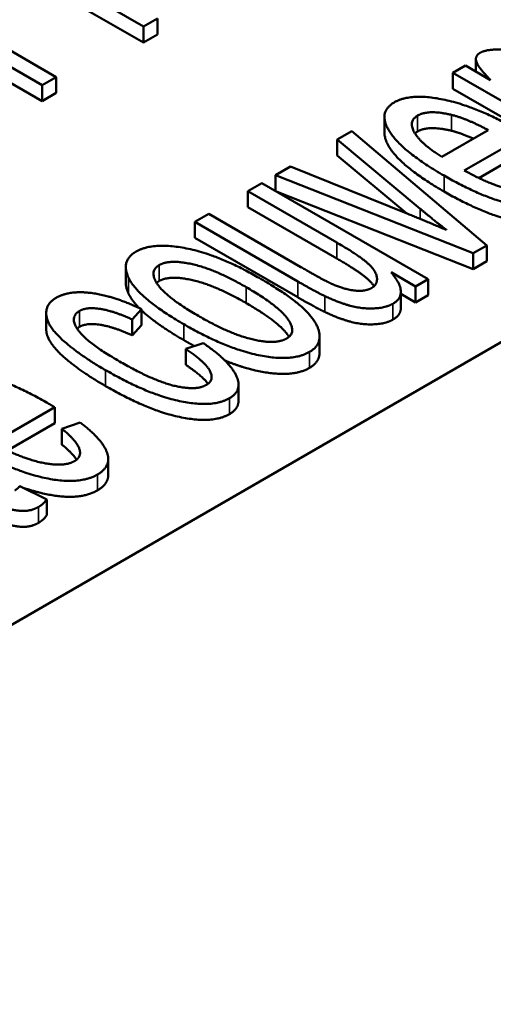
# Model space of a CAD drawing. Units: inches. Extents: x 1 to 507, y -154 to 43.
# Drawn here: x 18 to 19, y 36 to 37 of the extents above; entities that cross this region are included whole.
import ezdxf

# ---------------------------------------------------------------- set-up
doc = ezdxf.new("R2010")
doc.units = ezdxf.units.IN
doc.header["$LTSCALE"] = 4
doc.header["$MEASUREMENT"] = 0
doc.layers.add('Visible (ANSI)', color=7, linetype='Continuous', lineweight=50)
doc.layers.add('Visible Narrow (ANSI)', color=7, linetype='Continuous', lineweight=35)

# ---------------------------------------------------------------- blocks, each defined once
blk = doc.blocks.new('CustomObjectsInViewport6_0')
at = {"layer": 'Visible (ANSI)'}
for p, q in [((-10005.42721, -10007.22744), (-10008.10008, -10008.77062)), ((-10006.52907, -10007.33302), (-10006.41777, -10007.39728)), ((-10006.41777, -10007.40952), (-10006.52907, -10007.34527)), ((-10006.62406, -10007.36842), (-10006.49592, -10007.4424)), ((-10006.49592, -10007.45464), (-10006.62406, -10007.38066)), ((-10006.48514, -10007.43617), (-10006.55224, -10007.39743)), ((-10006.41777, -10007.39728), (-10006.40699, -10007.39105)), ((-10006.41777, -10007.40952), (-10006.41777, -10007.39728)), ((-10006.40699, -10007.4033), (-10006.40699, -10007.39105)), ((-10006.40699, -10007.4033), (-10006.41777, -10007.40952)), ((-10006.16963, -10007.42728), (-10006.17933, -10007.43288)), ((-10006.15022, -10007.43848), (-10006.16963, -10007.42728)), ((-10006.16146, -10007.43199), (-10006.16146, -10007.42228)), ((-10006.49592, -10007.4424), (-10006.48514, -10007.43617)), ((-10006.48514, -10007.44842), (-10006.48514, -10007.43617)), ((-10006.17933, -10007.43288), (-10006.05119, -10007.50686)), ((-10006.17933, -10007.44513), (-10006.17933, -10007.43288)), ((-10006.49592, -10007.45464), (-10006.49592, -10007.4424)), ((-10006.48514, -10007.44842), (-10006.49592, -10007.45464)), ((-10006.05119, -10007.51911), (-10006.17933, -10007.44513)), ((-10006.23199, -10007.4792), (-10006.23199, -10007.46695)), ((-10006.25721, -10007.47784), (-10006.26839, -10007.4843)), ((-10006.15319, -10007.56575), (-10006.25721, -10007.47784)), ((-10006.15197, -10007.47699), (-10006.18768, -10007.4976)), ((-10006.17043, -10007.50818), (-10006.12274, -10007.48064)), ((-10006.26839, -10007.49655), (-10006.26839, -10007.4843)), ((-10006.26839, -10007.4843), (-10006.20439, -10007.53759)), ((-10006.21469, -10007.54126), (-10006.26839, -10007.49655)), ((-10006.12274, -10007.49289), (-10006.15919, -10007.51394)), ((-10006.3045, -10007.50515), (-10006.31609, -10007.51184)), ((-10006.31609, -10007.51184), (-10006.16356, -10007.57174)), ((-10006.31609, -10007.52382), (-10006.31609, -10007.51184)), ((-10006.21395, -10007.54156), (-10006.3045, -10007.50515)), ((-10006.32646, -10007.51783), (-10006.33724, -10007.52405)), ((-10006.19832, -10007.59181), (-10006.32646, -10007.51783)), ((-10006.33724, -10007.5363), (-10006.33724, -10007.52405)), ((-10006.33724, -10007.52405), (-10006.26866, -10007.56365)), ((-10006.16356, -10007.58399), (-10006.31464, -10007.52466)), ((-10006.36742, -10007.54148), (-10006.3782, -10007.5477)), ((-10006.29641, -10007.58247), (-10006.36742, -10007.54148)), ((-10006.26866, -10007.5759), (-10006.33724, -10007.5363)), ((-10006.3782, -10007.55995), (-10006.3782, -10007.5477)), ((-10006.3782, -10007.5477), (-10006.29884, -10007.59352)), ((-10006.29884, -10007.60577), (-10006.3782, -10007.55995)), ((-10006.16356, -10007.57174), (-10006.15319, -10007.56575)), ((-10006.16356, -10007.58399), (-10006.16356, -10007.57174)), ((-10006.15319, -10007.578), (-10006.15319, -10007.56575)), ((-10006.15319, -10007.578), (-10006.16356, -10007.58399)), ((-10006.43138, -10007.59471), (-10006.43138, -10007.58247)), ((-10006.22689, -10007.58652), (-10006.20803, -10007.59741)), ((-10006.20803, -10007.59741), (-10006.19832, -10007.59181)), ((-10006.19832, -10007.60406), (-10006.19832, -10007.59181)), ((-10006.21936, -10007.61387), (-10006.21936, -10007.60162)), ((-10006.20803, -10007.60966), (-10006.21936, -10007.60311)), ((-10006.20803, -10007.60966), (-10006.20803, -10007.59741)), ((-10006.19832, -10007.60406), (-10006.20803, -10007.60966)), ((-10006.49272, -10007.63033), (-10006.49272, -10007.61808)), ((-10006.42644, -10007.62285), (-10006.41916, -10007.61491)), ((-10006.41916, -10007.62716), (-10006.41916, -10007.61491)), ((-10006.42644, -10007.63509), (-10006.42644, -10007.62285)), ((-10006.41916, -10007.62716), (-10006.42644, -10007.63509)), ((-10006.37173, -10007.64105), (-10006.38521, -10007.64556)), ((-10006.282, -10007.64802), (-10006.282, -10007.63578)), ((-10006.38521, -10007.65781), (-10006.38521, -10007.64556)), ((-10006.3445, -10007.68538), (-10006.3445, -10007.67313)), ((-10006.53382, -10007.71799), (-10006.48613, -10007.69045)), ((-10006.48613, -10007.7027), (-10006.48613, -10007.69045)), ((-10006.48613, -10007.7027), (-10006.52258, -10007.72374)), ((-10006.46659, -10007.70219), (-10006.4806, -10007.70702)), ((-10006.4806, -10007.71926), (-10006.4806, -10007.70702)), ((-10006.44494, -10007.74262), (-10006.44494, -10007.73037)), ((-10006.49232, -10007.76139), (-10006.51307, -10007.75113)), ((-10006.49232, -10007.77364), (-10006.49232, -10007.76139))]:
    blk.add_line(p, q, dxfattribs=at)
for points in [[(-10006.15844, -10007.41756), (-10006.16235, -10007.41981), (-10006.16006, -10007.42845), (-10006.15022, -10007.43848)], [(-10006.14039, -10007.41507), (-10006.15292, -10007.41437), (-10006.15844, -10007.41756)], [(-10006.12853, -10007.4773), (-10006.16019, -10007.45902), (-10006.21153, -10007.44821), (-10006.22433, -10007.4556)], [(-10006.22433, -10007.4556), (-10006.23753, -10007.46322), (-10006.2184, -10007.4934), (-10006.18606, -10007.51207)], [(-10006.18768, -10007.4976), (-10006.20398, -10007.48757), (-10006.21382, -10007.47007), (-10006.20641, -10007.46579)], [(-10006.20641, -10007.46579), (-10006.19819, -10007.46104), (-10006.1804, -10007.46524)], [(-10006.1804, -10007.46524), (-10006.16882, -10007.46804), (-10006.15197, -10007.47699)], [(-10006.20641, -10007.47803), (-10006.20761, -10007.47873), (-10006.20848, -10007.47953)], [(-10006.1804, -10007.47749), (-10006.19819, -10007.47329), (-10006.20641, -10007.47803)], [(-10006.16342, -10007.48359), (-10006.17299, -10007.47928), (-10006.1804, -10007.47749)], [(-10006.18606, -10007.51207), (-10006.15494, -10007.53004), (-10006.10387, -10007.54054), (-10006.08986, -10007.53245)], [(-10006.10765, -10007.52219), (-10006.1156, -10007.52678), (-10006.14874, -10007.52009), (-10006.17043, -10007.50818)], [(-10006.08986, -10007.5447), (-10006.10387, -10007.55279), (-10006.15494, -10007.54229), (-10006.18606, -10007.52432)], [(-10006.18404, -10007.554), (-10006.19927, -10007.54739), (-10006.21395, -10007.54156)], [(-10006.20439, -10007.53759), (-10006.1928, -10007.54739), (-10006.18404, -10007.554)], [(-10006.26866, -10007.56365), (-10006.25222, -10007.57314), (-10006.23848, -10007.58512), (-10006.23713, -10007.59585), (-10006.24198, -10007.59865)], [(-10006.42347, -10007.57057), (-10006.43533, -10007.57742), (-10006.4294, -10007.59049)], [(-10006.32848, -10007.59088), (-10006.35893, -10007.57329), (-10006.41027, -10007.56295), (-10006.42347, -10007.57057)], [(-10006.40555, -10007.58092), (-10006.3976, -10007.57633), (-10006.3623, -10007.58426), (-10006.33859, -10007.59795)], [(-10006.37537, -10007.62012), (-10006.40003, -10007.60589), (-10006.41377, -10007.58566), (-10006.40555, -10007.58092)], [(-10006.27284, -10007.59531), (-10006.27944, -10007.59228), (-10006.29641, -10007.58247)], [(-10006.22541, -10007.61071), (-10006.21261, -10007.60332), (-10006.22689, -10007.58652)], [(-10006.4294, -10007.60273), (-10006.43138, -10007.59838), (-10006.43138, -10007.59471)], [(-10006.4294, -10007.59049), (-10006.42213, -10007.60604), (-10006.38669, -10007.6265)], [(-10006.40555, -10007.59317), (-10006.40675, -10007.59386), (-10006.40762, -10007.59466)], [(-10006.33859, -10007.6102), (-10006.3623, -10007.59651), (-10006.3976, -10007.58858), (-10006.40555, -10007.59317)], [(-10006.28968, -10007.64782), (-10006.28132, -10007.643), (-10006.28281, -10007.6258), (-10006.30383, -10007.60511), (-10006.32848, -10007.59088)], [(-10006.29884, -10007.59352), (-10006.28496, -10007.60153), (-10006.27796, -10007.6048)], [(-10006.24198, -10007.59865), (-10006.24683, -10007.60145), (-10006.26313, -10007.59967), (-10006.27284, -10007.59531)], [(-10006.41916, -10007.61491), (-10006.44045, -10007.6048), (-10006.47481, -10007.60021), (-10006.48518, -10007.6062)], [(-10006.42106, -10007.61402), (-10006.4269, -10007.60809), (-10006.4294, -10007.60273)], [(-10006.33859, -10007.59795), (-10006.31339, -10007.6125), (-10006.29938, -10007.63288), (-10006.30746, -10007.63755)], [(-10006.48518, -10007.6062), (-10006.4934, -10007.61095), (-10006.49192, -10007.62798), (-10006.46767, -10007.64992), (-10006.44692, -10007.6619)], [(-10006.27796, -10007.61705), (-10006.28496, -10007.61378), (-10006.29884, -10007.60577)], [(-10006.27796, -10007.6048), (-10006.26745, -10007.60978), (-10006.24953, -10007.61468), (-10006.23107, -10007.61398), (-10006.22541, -10007.61071)], [(-10006.43627, -10007.65513), (-10006.46174, -10007.64043), (-10006.47508, -10007.6209), (-10006.46699, -10007.61624)], [(-10006.46699, -10007.61624), (-10006.4616, -10007.61312), (-10006.44085, -10007.61624), (-10006.42644, -10007.62285)], [(-10006.38669, -10007.63875), (-10006.40803, -10007.62643), (-10006.41916, -10007.61588)], [(-10006.22541, -10007.62296), (-10006.23107, -10007.62623), (-10006.24953, -10007.62693), (-10006.26745, -10007.62203), (-10006.27796, -10007.61705)], [(-10006.21936, -10007.61387), (-10006.21936, -10007.61947), (-10006.22541, -10007.62296)], [(-10006.30746, -10007.63755), (-10006.31568, -10007.6423), (-10006.35085, -10007.63428), (-10006.37537, -10007.62012)], [(-10006.46699, -10007.62848), (-10006.4681, -10007.62912), (-10006.46894, -10007.62986)], [(-10006.42644, -10007.63509), (-10006.44085, -10007.62848), (-10006.4616, -10007.62537), (-10006.46699, -10007.62848)], [(-10006.38669, -10007.6265), (-10006.35422, -10007.64525), (-10006.30315, -10007.6556), (-10006.28968, -10007.64782)], [(-10006.37851, -10007.64332), (-10006.38254, -10007.64115), (-10006.38669, -10007.63875)], [(-10006.35139, -10007.68345), (-10006.34101, -10007.67746), (-10006.35152, -10007.65474), (-10006.37173, -10007.64105)], [(-10006.38521, -10007.64556), (-10006.36998, -10007.6556), (-10006.36298, -10007.6696), (-10006.36931, -10007.67326)], [(-10006.282, -10007.64802), (-10006.282, -10007.65564), (-10006.28968, -10007.66007)], [(-10006.36931, -10007.67326), (-10006.37726, -10007.67785), (-10006.41054, -10007.66999), (-10006.43627, -10007.65513)], [(-10006.49192, -10007.6871), (-10006.52358, -10007.66882), (-10006.57492, -10007.65801), (-10006.58772, -10007.6654)], [(-10006.44692, -10007.6619), (-10006.41485, -10007.68041), (-10006.36459, -10007.69107), (-10006.35139, -10007.68345)], [(-10006.368, -10007.67239), (-10006.37256, -10007.66614), (-10006.38521, -10007.65781)], [(-10006.35139, -10007.69569), (-10006.36459, -10007.70332), (-10006.41485, -10007.69266), (-10006.44692, -10007.67415)], [(-10006.3445, -10007.68538), (-10006.3445, -10007.69172), (-10006.35139, -10007.69569)], [(-10006.48613, -10007.69045), (-10006.49003, -10007.68819), (-10006.49192, -10007.6871)], [(-10006.4806, -10007.70702), (-10006.46928, -10007.71635), (-10006.46511, -10007.72857), (-10006.47104, -10007.73199)], [(-10006.45325, -10007.74226), (-10006.4422, -10007.73588), (-10006.44948, -10007.71503), (-10006.46659, -10007.70219)], [(-10006.54945, -10007.72188), (-10006.51833, -10007.73985), (-10006.46726, -10007.75035), (-10006.45325, -10007.74226)], [(-10006.47104, -10007.73199), (-10006.47898, -10007.73658), (-10006.51213, -10007.72989), (-10006.53382, -10007.71799)], [(-10006.46927, -10007.73076), (-10006.47267, -10007.72581), (-10006.4806, -10007.71926)], [(-10006.44494, -10007.74262), (-10006.44494, -10007.74971), (-10006.45325, -10007.7545)], [(-10006.55282, -10007.75323), (-10006.53328, -10007.76451), (-10006.51846, -10007.76995), (-10006.50445, -10007.77057), (-10006.49866, -10007.76723)], [(-10006.51307, -10007.75113), (-10006.51509, -10007.75338), (-10006.51685, -10007.75439)], [(-10006.49866, -10007.76723), (-10006.49502, -10007.76513), (-10006.49232, -10007.76139)], [(-10006.49866, -10007.77948), (-10006.50445, -10007.78282), (-10006.51846, -10007.7822), (-10006.53328, -10007.77675), (-10006.55282, -10007.76547)], [(-10006.49232, -10007.77364), (-10006.49502, -10007.77737), (-10006.49866, -10007.77948)]]:
    blk.add_open_spline(points, degree=2, dxfattribs=at)
for points, knots in [([(-10006.18606, -10007.52432), (-10006.2184, -10007.50565), (-10006.23199, -10007.48422), (-10006.23199, -10007.4792)], [0, 0, 0, 1, 1.420118, 1.420118, 1.420118]), ([(-10006.24002, -10007.59721), (-10006.24191, -10007.59437), (-10006.25222, -10007.58539), (-10006.26866, -10007.5759)], [1.499684, 1.499684, 1.499684, 2, 3, 3, 3]), ([(-10006.30556, -10007.6362), (-10006.30595, -10007.63558), (-10006.31339, -10007.62475), (-10006.33859, -10007.6102)], [0.937201, 0.937201, 0.937201, 1, 2, 2, 2]), ([(-10006.44692, -10007.67415), (-10006.46767, -10007.66217), (-10006.49192, -10007.64023), (-10006.49272, -10007.63101), (-10006.49272, -10007.63033)], [0, 0, 0, 1, 2, 2.082707, 2.082707, 2.082707]), ([(-10006.28968, -10007.66007), (-10006.30315, -10007.66784), (-10006.34097, -10007.66018), (-10006.35487, -10007.65455)], [0, 0, 0, 1, 1.481271, 1.481271, 1.481271]), ([(-10006.45325, -10007.7545), (-10006.46726, -10007.76259), (-10006.5013, -10007.75559), (-10006.51043, -10007.75243)], [0, 0, 0, 1, 1.333224, 1.333224, 1.333224])]:
    blk.add_open_spline(points, degree=2, knots=knots, dxfattribs=at)
at = {"layer": 'Visible Narrow (ANSI)'}
for p, q in [((-10006.20641, -10007.47803), (-10006.20641, -10007.46579)), ((-10006.1804, -10007.47749), (-10006.1804, -10007.46524)), ((-10006.18606, -10007.52432), (-10006.18606, -10007.51207)), ((-10006.20439, -10007.54541), (-10006.20439, -10007.53759)), ((-10006.26866, -10007.5759), (-10006.26866, -10007.56365)), ((-10006.40555, -10007.59317), (-10006.40555, -10007.58092)), ((-10006.4294, -10007.60273), (-10006.4294, -10007.59049)), ((-10006.29884, -10007.60577), (-10006.29884, -10007.59352)), ((-10006.33859, -10007.6102), (-10006.33859, -10007.59795)), ((-10006.27796, -10007.61705), (-10006.27796, -10007.6048)), ((-10006.22541, -10007.62296), (-10006.22541, -10007.61071)), ((-10006.46699, -10007.62848), (-10006.46699, -10007.61624)), ((-10006.38669, -10007.63875), (-10006.38669, -10007.6265)), ((-10006.28968, -10007.66007), (-10006.28968, -10007.64782)), ((-10006.44692, -10007.67415), (-10006.44692, -10007.6619)), ((-10006.35139, -10007.69569), (-10006.35139, -10007.68345)), ((-10006.45325, -10007.7545), (-10006.45325, -10007.74226)), ((-10006.49866, -10007.77948), (-10006.49866, -10007.76723))]:
    blk.add_line(p, q, dxfattribs=at)

msp = doc.modelspace()

# ---------------------------------------------------------------- block references
at = {"layer": 'Visible (ANSI)', "xscale": 0.9000703332236482, "yscale": 0.9000703332236482, "zscale": 0.9000703332236482}
msp.add_blockref('CustomObjectsInViewport6_0', (9024.92694, 9044.5346), dxfattribs=at)

doc.saveas('drawing.dxf')
